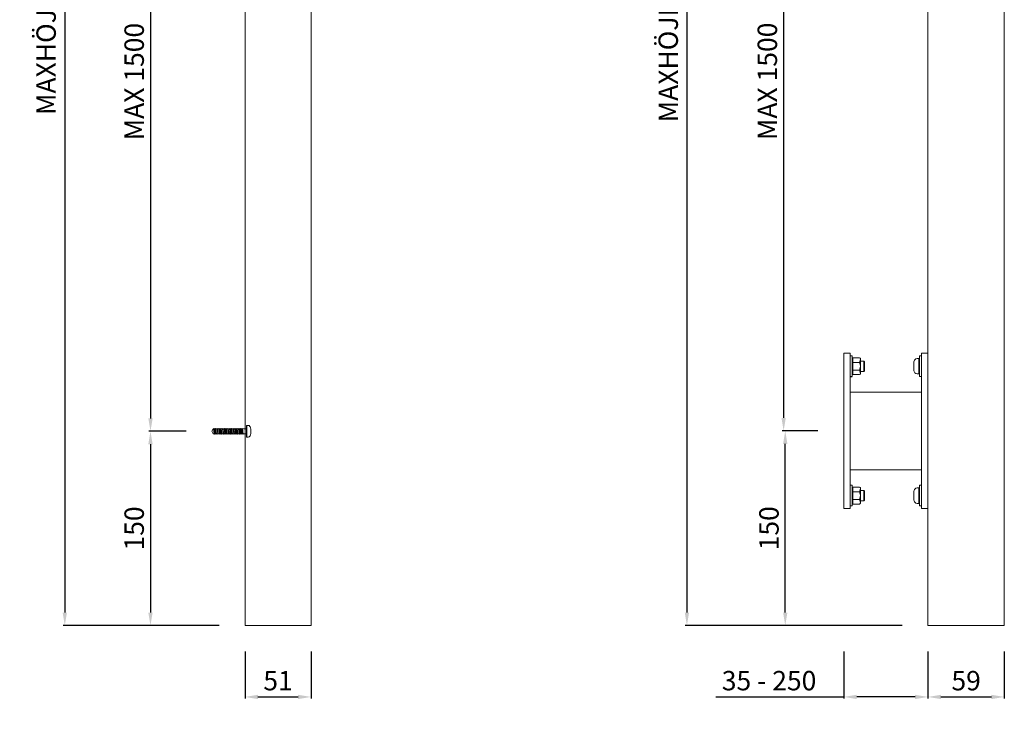
# Model space of a CAD drawing. Units: millimetres. Extents: x 412 to 3756, y 10463 to 15186.
# Drawn here: x 550 to 1311, y 13599 to 14147 of the extents above; entities that cross this region are included whole.
import ezdxf

# ---------------------------------------------------------------- set-up
doc = ezdxf.new("R2010")
doc.units = ezdxf.units.MM
for name, color, linetype, lineweight in [('7', 7, 'Continuous', 20), ('MÅTTSÄTTNING', 4, 'Continuous', 0), ('Nimex System', 3, 'Continuous', 0)]:
    doc.layers.add(name, color=color, linetype=linetype, lineweight=lineweight)
doc.dimstyles.new('ISO-15 cyan', dxfattribs={"dimtxt": 15, "dimasz": 10, "dimexe": 1.25, "dimexo": 20, "dimgap": 3, "dimtad": 1, "dimdec": 0, "dimtxsty": 'Standard', "dimcen": 2.5, "dimclrd": 4, "dimclre": 4, "dimclrt": 4, "dimadec": 0, "dimazin": 0, "dimtfac": 1, "dimtdec": 0, "dimtmove": 0, "dimatfit": 3, "dimfxl": 1, "dimarcsym": 0})

# ---------------------------------------------------------------- blocks, each defined once
blk = doc.blocks.new('*D161')
at = {"layer": 'Defpoints', "color": 0, "transparency": 16777216}
for p in [(1186.65, 14369.2), (1140.14, 13828.88), (1186.65, 13828.88)]:
    blk.add_point(p, dxfattribs=at)
at = {"layer": 'MÅTTSÄTTNING', "color": 4, "lineweight": -2, "transparency": 16777216}
for p, q in [((1166.65, 14369.2), (1138.89, 14369.2)), ((1140.14, 14359.2), (1140.14, 13838.88)), ((1166.65, 13828.88), (1138.89, 13828.88))]:
    blk.add_line(p, q, dxfattribs=at)
at = {"layer": 'MÅTTSÄTTNING', "color": 4, "transparency": 16777216}
for points in [[(1138.47, 14359.2), (1141.81, 14359.2), (1140.14, 14369.2)], [(1138.47, 13838.88), (1141.81, 13838.88), (1140.14, 13828.88)]]:
    blk.add_solid(points, dxfattribs=at)
at = {"layer": 'MÅTTSÄTTNING', "color": 4, "transparency": 16777216, "insert": (1129.49, 14099.04), "char_height": 15, "attachment_point": 5, "rotation": 90}
blk.add_mtext('MAX 1500', dxfattribs=at)
blk = doc.blocks.new('*D162')
at = {"layer": 'Defpoints', "color": 0, "transparency": 16777216}
for p in [(1251.65, 13678.46), (1310.65, 13678.46), (1310.65, 13623.32)]:
    blk.add_point(p, dxfattribs=at)
at = {"layer": 'MÅTTSÄTTNING', "color": 4, "lineweight": -2, "transparency": 16777216}
for p, q in [((1251.65, 13658.46), (1251.65, 13622.07)), ((1310.65, 13658.46), (1310.65, 13622.07)), ((1261.65, 13623.32), (1300.65, 13623.32))]:
    blk.add_line(p, q, dxfattribs=at)
at = {"layer": 'MÅTTSÄTTNING', "color": 4, "transparency": 16777216}
for points in [[(1261.65, 13624.98), (1261.65, 13621.65), (1251.65, 13623.32)], [(1300.65, 13624.98), (1300.65, 13621.65), (1310.65, 13623.32)]]:
    blk.add_solid(points, dxfattribs=at)
at = {"layer": 'MÅTTSÄTTNING', "color": 4, "transparency": 16777216, "insert": (1281.15, 13633.96), "char_height": 15, "attachment_point": 5}
blk.add_mtext('59', dxfattribs=at)
blk = doc.blocks.new('*D163')
at = {"layer": 'Defpoints', "color": 0, "transparency": 16777216}
for p in [(1251.65, 14619.2), (1065.41, 13678.46), (1251.65, 13678.46)]:
    blk.add_point(p, dxfattribs=at)
at = {"layer": 'MÅTTSÄTTNING', "color": 4, "lineweight": -2, "transparency": 16777216}
for p, q in [((1231.65, 14619.2), (1064.16, 14619.2)), ((1065.41, 14609.2), (1065.41, 13688.46)), ((1231.65, 13678.46), (1064.16, 13678.46))]:
    blk.add_line(p, q, dxfattribs=at)
at = {"layer": 'MÅTTSÄTTNING', "color": 4, "transparency": 16777216}
for points in [[(1063.74, 14609.2), (1067.07, 14609.2), (1065.41, 14619.2)], [(1063.74, 13688.46), (1067.07, 13688.46), (1065.41, 13678.46)]]:
    blk.add_solid(points, dxfattribs=at)
at = {"layer": 'MÅTTSÄTTNING', "color": 4, "transparency": 16777216, "insert": (1052.92, 14148.83), "char_height": 15, "attachment_point": 5, "rotation": 90}
blk.add_mtext('MAXHÖJD: 40000', dxfattribs=at)
blk = doc.blocks.new('Geider+kassett')
at = {"layer": 'Nimex System'}
for p, q in [((5827.3, 5609.5), (5827.3, 4766.76)), ((5878.3, 5607.51), (5878.3, 4766.76)), ((5878.3, 4766.76), (5827.3, 4766.76))]:
    blk.add_line(p, q, dxfattribs=at)
blk = doc.blocks.new('*D168')
at = {"layer": 'Defpoints', "color": 0, "transparency": 16777216}
for p in [(698.37, 13828.6), (650.9, 13678.46), (723.96, 13678.46)]:
    blk.add_point(p, dxfattribs=at)
at = {"layer": 'MÅTTSÄTTNING', "color": 4, "lineweight": -2, "transparency": 16777216}
for p, q in [((678.37, 13828.6), (649.65, 13828.6)), ((650.9, 13818.6), (650.9, 13688.46)), ((703.96, 13678.46), (649.65, 13678.46))]:
    blk.add_line(p, q, dxfattribs=at)
at = {"layer": 'MÅTTSÄTTNING', "color": 4, "transparency": 16777216}
for points in [[(649.23, 13818.6), (652.57, 13818.6), (650.9, 13828.6)], [(649.23, 13688.46), (652.57, 13688.46), (650.9, 13678.46)]]:
    blk.add_solid(points, dxfattribs=at)
at = {"layer": 'MÅTTSÄTTNING', "color": 4, "transparency": 16777216, "insert": (640.25, 13753.53), "char_height": 15, "attachment_point": 5, "rotation": 90}
blk.add_mtext('150', dxfattribs=at)
blk = doc.blocks.new('RXS3.8x25')
at = {"layer": 'Nimex System'}
for p, q in [((21673.3, 38876.92), (21673.3, 38886.04)), ((21646.32, 38881.48), (21647.39, 38883.34)), ((21647.39, 38879.62), (21646.32, 38881.48)), ((21647.39, 38883.34), (21648.03, 38883.34)), ((21647.5, 38879.62), (21647.39, 38879.62)), ((21648.03, 38883.34), (21647.5, 38879.62)), ((21647.5, 38879.62), (21647.75, 38879.19)), ((21647.75, 38879.19), (21648.27, 38883.77)), ((21647.99, 38879.62), (21647.75, 38879.19)), ((21647.99, 38879.62), (21648.52, 38883.34)), ((21648.87, 38879.62), (21647.99, 38879.62)), ((21648.03, 38883.34), (21648.27, 38883.77)), ((21648.52, 38883.34), (21648.27, 38883.77)), ((21648.52, 38883.34), (21649.4, 38883.34)), ((21648.52, 38883.34), (21649.4, 38883.34)), ((21649.4, 38883.34), (21648.87, 38879.62)), ((21648.87, 38879.62), (21649.12, 38879.19)), ((21649.12, 38879.19), (21649.65, 38883.77)), ((21649.37, 38879.62), (21649.12, 38879.19)), ((21649.37, 38879.62), (21649.9, 38883.34)), ((21650.25, 38879.62), (21649.37, 38879.62)), ((21649.4, 38883.34), (21649.65, 38883.77)), ((21649.9, 38883.34), (21649.65, 38883.77)), ((21649.9, 38883.34), (21650.78, 38883.34)), ((21649.9, 38883.34), (21650.78, 38883.34)), ((21650.78, 38883.34), (21650.25, 38879.62)), ((21650.25, 38879.62), (21650.5, 38879.19)), ((21650.5, 38879.19), (21651.02, 38883.77)), ((21650.74, 38879.62), (21650.5, 38879.19)), ((21650.74, 38879.62), (21651.27, 38883.34)), ((21651.62, 38879.62), (21650.74, 38879.62)), ((21650.78, 38883.34), (21651.02, 38883.77)), ((21651.27, 38883.34), (21651.02, 38883.77)), ((21651.27, 38883.34), (21652.15, 38883.34)), ((21652.15, 38883.34), (21651.62, 38879.62)), ((21651.62, 38879.62), (21651.87, 38879.19)), ((21651.87, 38879.19), (21652.4, 38883.77)), ((21652.12, 38879.62), (21651.87, 38879.19)), ((21652.12, 38879.62), (21652.65, 38883.34)), ((21653, 38879.62), (21652.12, 38879.62)), ((21652.15, 38883.34), (21652.4, 38883.77)), ((21652.65, 38883.34), (21652.4, 38883.77)), ((21653.53, 38883.34), (21652.65, 38883.34)), ((21653, 38879.62), (21653.53, 38883.34)), ((21653, 38879.62), (21653.25, 38879.19)), ((21653.25, 38879.19), (21653.78, 38883.77)), ((21653.5, 38879.62), (21653.25, 38879.19)), ((21653.5, 38879.62), (21654.02, 38883.34)), ((21654.38, 38879.62), (21653.5, 38879.62)), ((21653.53, 38883.34), (21653.78, 38883.77)), ((21654.02, 38883.34), (21653.78, 38883.77)), ((21654.9, 38883.34), (21654.02, 38883.34)), ((21654.38, 38879.62), (21654.9, 38883.34)), ((21654.38, 38879.62), (21654.62, 38879.19)), ((21654.62, 38879.19), (21655.15, 38883.77)), ((21654.87, 38879.62), (21654.62, 38879.19)), ((21654.87, 38879.62), (21655.4, 38883.34)), ((21655.75, 38879.62), (21654.87, 38879.62)), ((21654.9, 38883.34), (21655.15, 38883.77)), ((21655.15, 38883.77), (21655.4, 38883.34)), ((21656.28, 38883.34), (21655.4, 38883.34)), ((21655.75, 38879.62), (21656.28, 38883.34)), ((21655.75, 38879.62), (21656, 38879.19)), ((21656, 38879.19), (21656.53, 38883.77)), ((21656.25, 38879.62), (21656, 38879.19)), ((21656.25, 38879.62), (21656.78, 38883.34)), ((21657.13, 38879.62), (21656.25, 38879.62)), ((21656.28, 38883.34), (21656.53, 38883.77)), ((21656.78, 38883.34), (21656.53, 38883.77)), ((21657.65, 38883.34), (21656.78, 38883.34)), ((21657.13, 38879.62), (21657.65, 38883.34)), ((21657.13, 38879.62), (21657.37, 38879.19)), ((21657.37, 38879.19), (21657.9, 38883.77)), ((21657.62, 38879.62), (21657.37, 38879.19)), ((21657.62, 38879.62), (21658.15, 38883.34)), ((21658.5, 38879.62), (21657.62, 38879.62)), ((21657.65, 38883.34), (21657.9, 38883.77)), ((21658.15, 38883.34), (21657.9, 38883.77)), ((21659.03, 38883.34), (21658.15, 38883.34)), ((21659.03, 38883.34), (21658.5, 38879.62)), ((21658.5, 38879.62), (21658.75, 38879.19)), ((21658.75, 38879.19), (21659.28, 38883.77)), ((21659, 38879.62), (21658.75, 38879.19)), ((21659, 38879.62), (21659.53, 38883.34)), ((21659.88, 38879.62), (21659, 38879.62)), ((21659.03, 38883.34), (21659.28, 38883.77)), ((21659.53, 38883.34), (21659.28, 38883.77)), ((21660.41, 38883.34), (21659.53, 38883.34)), ((21659.88, 38879.62), (21660.41, 38883.34)), ((21659.88, 38879.62), (21660.13, 38879.19)), ((21660.13, 38879.19), (21660.65, 38883.77)), ((21660.37, 38879.62), (21660.13, 38879.19)), ((21660.37, 38879.62), (21660.9, 38883.34)), ((21661.25, 38879.62), (21660.37, 38879.62)), ((21660.41, 38883.34), (21660.65, 38883.77)), ((21660.9, 38883.34), (21660.65, 38883.77)), ((21661.78, 38883.34), (21660.9, 38883.34)), ((21661.25, 38879.62), (21661.78, 38883.34)), ((21661.25, 38879.62), (21661.5, 38879.19)), ((21661.5, 38879.19), (21662.03, 38883.77)), ((21661.75, 38879.62), (21661.5, 38879.19)), ((21661.75, 38879.62), (21662.28, 38883.34)), ((21662.63, 38879.62), (21661.75, 38879.62)), ((21661.78, 38883.34), (21662.03, 38883.77)), ((21662.28, 38883.34), (21662.03, 38883.77)), ((21663.16, 38883.34), (21662.28, 38883.34)), ((21662.63, 38879.62), (21663.16, 38883.34)), ((21662.63, 38879.62), (21662.88, 38879.19)), ((21662.88, 38879.19), (21663.41, 38883.77)), ((21663.12, 38879.62), (21662.88, 38879.19)), ((21663.12, 38879.62), (21663.65, 38883.34)), ((21664, 38879.62), (21663.12, 38879.62)), ((21663.16, 38883.34), (21663.41, 38883.77)), ((21663.65, 38883.34), (21663.41, 38883.77)), ((21664.53, 38883.34), (21663.65, 38883.34)), ((21664, 38879.62), (21664.53, 38883.34)), ((21664, 38879.62), (21664.25, 38879.19)), ((21664.25, 38879.19), (21664.78, 38883.77)), ((21664.5, 38879.62), (21664.25, 38879.19)), ((21664.5, 38879.62), (21665.03, 38883.34)), ((21664.5, 38879.62), (21665.38, 38879.62)), ((21664.53, 38883.34), (21664.78, 38883.77)), ((21665.03, 38883.34), (21664.78, 38883.77)), ((21665.03, 38883.34), (21665.91, 38883.34)), ((21665.38, 38879.62), (21665.91, 38883.34)), ((21665.38, 38879.62), (21665.63, 38879.19)), ((21665.63, 38879.19), (21666.16, 38883.77)), ((21665.88, 38879.62), (21665.63, 38879.19)), ((21665.88, 38879.62), (21666.4, 38883.34)), ((21665.88, 38879.62), (21666.08, 38879.62)), ((21665.91, 38883.34), (21666.16, 38883.77)), ((21666.08, 38879.62), (21666.76, 38879.62)), ((21666.4, 38883.34), (21666.16, 38883.77)), ((21666.4, 38883.34), (21667.28, 38883.34)), ((21666.76, 38879.62), (21667.28, 38883.34)), ((21666.76, 38879.62), (21667, 38879.19)), ((21667, 38879.19), (21667.53, 38883.77)), ((21667.25, 38879.62), (21667, 38879.19)), ((21667.25, 38879.62), (21667.78, 38883.34)), ((21667.25, 38879.62), (21668.13, 38879.62)), ((21667.25, 38879.62), (21668.13, 38879.62)), ((21667.28, 38883.34), (21667.53, 38883.77)), ((21667.78, 38883.34), (21667.53, 38883.77)), ((21667.78, 38883.34), (21668.66, 38883.34)), ((21667.78, 38883.34), (21668.66, 38883.34)), ((21668.13, 38879.62), (21668.66, 38883.34)), ((21668.13, 38879.62), (21668.38, 38879.19)), ((21668.38, 38879.19), (21668.91, 38883.77)), ((21668.63, 38879.62), (21668.38, 38879.19)), ((21668.63, 38879.62), (21669.16, 38883.34)), ((21668.63, 38879.62), (21669.51, 38879.62)), ((21668.63, 38879.62), (21668.83, 38879.62)), ((21668.66, 38883.34), (21668.91, 38883.77)), ((21669.16, 38883.34), (21668.91, 38883.77)), ((21669.16, 38883.34), (21670.04, 38883.34)), ((21669.51, 38879.62), (21670.04, 38883.34)), ((21669.51, 38879.62), (21669.75, 38879.19)), ((21669.75, 38879.19), (21670.28, 38883.77)), ((21670, 38879.62), (21669.75, 38879.19)), ((21670, 38879.62), (21670.53, 38883.34)), ((21670, 38879.62), (21672.92, 38879.62)), ((21670.04, 38883.34), (21670.28, 38883.77)), ((21670.53, 38883.34), (21670.28, 38883.77)), ((21670.53, 38883.34), (21672.92, 38883.34))]:
    blk.add_line(p, q, dxfattribs=at)
blk.add_lwpolyline([(21672.92, 38885.66, -0.414214), (21673.3, 38886.04), (21674.34, 38886.04, -0.263447), (21675.64, 38885.3), (21675.8, 38885.04, -0.135933), (21676.34, 38883.09), (21676.34, 38879.87, -0.135933), (21675.8, 38877.92), (21675.64, 38877.66, -0.263447), (21674.34, 38876.92), (21673.3, 38876.92, -0.414214), (21672.92, 38877.3)], format="xyb", close=True, dxfattribs=at)
blk = doc.blocks.new('*D169')
at = {"layer": 'Defpoints', "color": 0, "transparency": 16777216}
for p in [(698.37, 14369.06), (650.9, 13828.6), (698.37, 13828.6)]:
    blk.add_point(p, dxfattribs=at)
at = {"layer": 'MÅTTSÄTTNING', "color": 4, "lineweight": -2, "transparency": 16777216}
for p, q in [((678.37, 14369.06), (649.65, 14369.06)), ((650.9, 14359.06), (650.9, 13838.6)), ((678.37, 13828.6), (649.65, 13828.6))]:
    blk.add_line(p, q, dxfattribs=at)
at = {"layer": 'MÅTTSÄTTNING', "color": 4, "transparency": 16777216}
for points in [[(649.23, 14359.06), (652.57, 14359.06), (650.9, 14369.06)], [(649.23, 13838.6), (652.57, 13838.6), (650.9, 13828.6)]]:
    blk.add_solid(points, dxfattribs=at)
at = {"layer": 'MÅTTSÄTTNING', "color": 4, "transparency": 16777216, "insert": (640.25, 14098.83), "char_height": 15, "attachment_point": 5, "rotation": 90}
blk.add_mtext('MAX 1500', dxfattribs=at)
blk = doc.blocks.new('*D183')
at = {"layer": 'Defpoints', "color": 0, "transparency": 16777216}
for p in [(723.96, 13678.46), (774.96, 13678.46), (774.96, 13623.32)]:
    blk.add_point(p, dxfattribs=at)
at = {"layer": 'MÅTTSÄTTNING', "color": 4, "lineweight": -2, "transparency": 16777216}
for p, q in [((723.96, 13658.46), (723.96, 13622.07)), ((774.96, 13658.46), (774.96, 13622.07)), ((733.96, 13623.32), (764.96, 13623.32))]:
    blk.add_line(p, q, dxfattribs=at)
at = {"layer": 'MÅTTSÄTTNING', "color": 4, "transparency": 16777216}
for points in [[(733.96, 13624.98), (733.96, 13621.65), (723.96, 13623.32)], [(764.96, 13624.98), (764.96, 13621.65), (774.96, 13623.32)]]:
    blk.add_solid(points, dxfattribs=at)
at = {"layer": 'MÅTTSÄTTNING', "color": 4, "transparency": 16777216, "insert": (749.46, 13633.96), "char_height": 15, "attachment_point": 5}
blk.add_mtext('51', dxfattribs=at)
blk = doc.blocks.new('*D204')
at = {"layer": 'Defpoints', "color": 0, "transparency": 16777216}
for p in [(1141.39, 13828.88), (1186.65, 13828.88), (1251.65, 13678.46)]:
    blk.add_point(p, dxfattribs=at)
at = {"layer": 'MÅTTSÄTTNING', "color": 4, "lineweight": -2, "transparency": 16777216}
for p, q in [((1166.65, 13828.88), (1140.14, 13828.88)), ((1141.39, 13688.46), (1141.39, 13818.88)), ((1231.65, 13678.46), (1140.14, 13678.46))]:
    blk.add_line(p, q, dxfattribs=at)
at = {"layer": 'MÅTTSÄTTNING', "color": 4, "transparency": 16777216}
for points in [[(1139.72, 13818.88), (1143.06, 13818.88), (1141.39, 13828.88)], [(1139.72, 13688.46), (1143.06, 13688.46), (1141.39, 13678.46)]]:
    blk.add_solid(points, dxfattribs=at)
at = {"layer": 'MÅTTSÄTTNING', "color": 4, "transparency": 16777216, "insert": (1130.74, 13753.67), "char_height": 15, "attachment_point": 5, "rotation": 90}
blk.add_mtext('150', dxfattribs=at)
blk = doc.blocks.new('*D250')
at = {"layer": 'Defpoints', "color": 0, "transparency": 16777216}
for p in [(1186.65, 13678.46), (1251.65, 13678.46), (1186.65, 13623.32)]:
    blk.add_point(p, dxfattribs=at)
at = {"layer": 'MÅTTSÄTTNING', "color": 4, "lineweight": -2, "transparency": 16777216}
for p, q in [((1186.65, 13658.46), (1186.65, 13622.07)), ((1251.65, 13658.46), (1251.65, 13622.07)), ((1087.87, 13623.32), (1186.65, 13623.32)), ((1241.65, 13623.32), (1196.65, 13623.32))]:
    blk.add_line(p, q, dxfattribs=at)
at = {"layer": 'MÅTTSÄTTNING', "color": 4, "transparency": 16777216}
for points in [[(1196.65, 13624.98), (1196.65, 13621.65), (1186.65, 13623.32)], [(1241.65, 13624.98), (1241.65, 13621.65), (1251.65, 13623.32)]]:
    blk.add_solid(points, dxfattribs=at)
at = {"layer": 'MÅTTSÄTTNING', "color": 4, "transparency": 16777216, "insert": (1128.88, 13633.96), "char_height": 15, "attachment_point": 5}
blk.add_mtext('35 - 250 ', dxfattribs=at)
blk = doc.blocks.new('*D253')
at = {"layer": 'Defpoints', "color": 0, "transparency": 16777216}
for p in [(723.96, 14619.2), (584.7, 13678.46), (723.96, 13678.46)]:
    blk.add_point(p, dxfattribs=at)
at = {"layer": 'MÅTTSÄTTNING', "color": 4, "lineweight": -2, "transparency": 16777216}
for p, q in [((703.96, 14619.2), (583.45, 14619.2)), ((584.7, 14609.2), (584.7, 13688.46)), ((703.96, 13678.46), (583.45, 13678.46))]:
    blk.add_line(p, q, dxfattribs=at)
at = {"layer": 'MÅTTSÄTTNING', "color": 4, "transparency": 16777216}
for points in [[(583.03, 14609.2), (586.37, 14609.2), (584.7, 14619.2)], [(583.03, 13688.46), (586.37, 13688.46), (584.7, 13678.46)]]:
    blk.add_solid(points, dxfattribs=at)
at = {"layer": 'MÅTTSÄTTNING', "color": 4, "transparency": 16777216, "insert": (572.21, 14148.83), "char_height": 15, "attachment_point": 5, "rotation": 90}
blk.add_mtext('MAXHÖJD: 4000', dxfattribs=at)

msp = doc.modelspace()

# ---------------------------------------------------------------- linework, layer by layer
msp.add_line((1191.65, 13870.88), (1193.15, 13870.88))
at = {"layer": '7'}
for p, q in [((1246.65, 13870.88), (1245.15, 13870.88)), ((1191.65, 13828.88), (1191.65, 13858.88))]:
    msp.add_line(p, q, dxfattribs=at)
at = {"layer": 'Nimex System'}
for p, q in [((1251.65, 14521.2), (1251.65, 13678.46)), ((1310.65, 14519.21), (1310.65, 13678.46)), ((1191.65, 13886.88), (1191.65, 13870.88)), ((1193.15, 13886.88), (1191.65, 13886.88)), ((1193.15, 13878.88), (1193.15, 13886.88)), ((1193.65, 13884.88), (1193.15, 13884.88)), ((1193.15, 13884.88), (1193.15, 13872.88)), ((1193.65, 13885.38), (1193.65, 13884.88)), ((1193.65, 13885.38), (1193.65, 13878.88)), ((1198.68, 13885.38), (1193.65, 13885.38)), ((1199.3, 13885.07, -0.48), (1198.68, 13885.38, -0.48)), ((1199.54, 13884.82, -0.48), (1199.54, 13872.94, -0.48)), ((1244.65, 13884.88), (1244.65, 13872.88)), ((1245.15, 13878.88), (1245.15, 13886.88)), ((1245.15, 13886.88), (1246.65, 13886.88)), ((1246.65, 13886.88), (1246.65, 13870.88)), ((1193.15, 13878.88), (1193.15, 13870.88)), ((1193.65, 13882.88), (1193.65, 13874.88)), ((1193.65, 13881.88), (1198.68, 13881.88)), ((1193.65, 13872.38), (1193.65, 13880.88)), ((1198.68, 13881.88, -0.48), (1199.55, 13884.47, -0.48)), ((1198.68, 13881.88, -0.48), (1199.28, 13880.1, -0.19)), ((1199.28, 13877.66, -0.19), (1198.68, 13875.88, -0.48)), ((1199.28, 13880.1, -0.19), (1199.34, 13879.93, -0.16)), ((1199.28, 13877.66, -0.19), (1199.34, 13877.83, -0.16)), ((1202.04, 13882.88, -0.48), (1199.54, 13882.88, -0.48)), ((1202.04, 13882.88, -0.48), (1202.04, 13874.88, -0.48)), ((1202.04, 13882.88, -0.48), (1202.54, 13882.38, -0.48)), ((1202.54, 13875.38, -0.48), (1202.54, 13882.38, -0.48)), ((1245.15, 13881.32), (1245.15, 13876.43)), ((1245.15, 13870.88), (1245.15, 13878.88)), ((1193.65, 13872.88), (1193.15, 13872.88)), ((1193.65, 13875.88), (1198.68, 13875.88)), ((1193.65, 13872.38), (1193.65, 13872.88)), ((1193.65, 13872.38), (1198.68, 13872.38, -0.48)), ((1198.68, 13875.88, -0.48), (1199.55, 13873.29, -0.48)), ((1199.3, 13872.68, -0.48), (1198.68, 13872.38, -0.48)), ((1202.04, 13874.88, -0.48), (1199.54, 13874.88, -0.48)), ((1202.04, 13874.88, -0.48), (1202.54, 13875.38, -0.48)), ((1191.65, 13770.88), (1191.65, 13786.88)), ((1191.65, 13786.88), (1193.15, 13786.88)), ((1193.15, 13778.88), (1193.15, 13786.88)), ((1246.65, 13786.88), (1245.15, 13786.88)), ((1245.15, 13786.88), (1245.15, 13778.88)), ((1246.65, 13770.88), (1246.65, 13786.88)), ((1193.65, 13784.88), (1193.15, 13784.88)), ((1193.15, 13772.88), (1193.15, 13784.88)), ((1193.15, 13778.88), (1193.15, 13770.88)), ((1193.65, 13785.38), (1198.68, 13785.38, -0.48)), ((1193.65, 13785.38), (1193.65, 13776.88)), ((1193.65, 13785.38), (1193.65, 13784.88)), ((1193.65, 13774.88), (1193.65, 13782.88)), ((1193.65, 13781.88), (1198.68, 13781.88)), ((1193.65, 13772.38), (1193.65, 13778.88)), ((1199.3, 13785.07, -0.48), (1198.68, 13785.38, -0.48)), ((1198.68, 13781.88, -0.48), (1199.55, 13784.47, -0.48)), ((1199.28, 13780.1, -0.19), (1198.68, 13781.88, -0.48)), ((1199.28, 13780.1, -0.19), (1199.34, 13779.93, -0.16)), ((1199.54, 13772.94, -0.48), (1199.54, 13784.82, -0.48)), ((1202.04, 13782.88, -0.48), (1199.54, 13782.88, -0.48)), ((1202.04, 13774.88, -0.48), (1202.04, 13782.88, -0.48)), ((1202.04, 13782.88, -0.48), (1202.54, 13782.38, -0.48)), ((1202.54, 13782.38, -0.48), (1202.54, 13775.38, -0.48)), ((1244.65, 13772.88), (1244.65, 13784.88)), ((1245.15, 13776.43), (1245.15, 13781.32)), ((1245.15, 13778.88), (1245.15, 13770.88)), ((1193.15, 13770.88), (1191.65, 13770.88)), ((1193.65, 13772.88), (1193.15, 13772.88)), ((1193.65, 13775.88), (1198.68, 13775.88)), ((1193.65, 13772.38), (1193.65, 13772.88)), ((1198.68, 13772.38), (1193.65, 13772.38)), ((1198.68, 13775.88, -0.48), (1199.28, 13777.66, -0.19)), ((1198.68, 13775.88, -0.48), (1199.55, 13773.29, -0.48)), ((1199.3, 13772.68, -0.48), (1198.68, 13772.38, -0.48)), ((1199.28, 13777.66, -0.19), (1199.34, 13777.83, -0.16)), ((1202.04, 13774.88, -0.48), (1199.54, 13774.88, -0.48)), ((1202.04, 13774.88, -0.48), (1202.54, 13775.38, -0.48)), ((1245.15, 13770.88), (1246.65, 13770.88)), ((1310.65, 13678.46), (1251.65, 13678.46))]:
    msp.add_line(p, q, dxfattribs=at)
for points in [[(1186.65, 13888.88), (1191.65, 13888.88), (1191.65, 13768.88), (1186.65, 13768.88)], [(1251.65, 13888.88), (1246.65, 13888.88), (1246.65, 13768.88), (1251.65, 13768.88)], [(1191.65, 13858.88), (1246.65, 13858.88), (1246.65, 13798.88), (1191.65, 13798.88)]]:
    msp.add_lwpolyline(points, close=True, dxfattribs=at)
for points in [[(1245.15, 13873.38, -0.414214), (1244.65, 13872.88), (1243.29, 13872.88, -0.263447), (1241.57, 13873.85), (1241.37, 13874.19, -0.135933), (1240.65, 13876.76), (1240.65, 13880.99, -0.135933), (1241.37, 13883.57), (1241.57, 13883.91, -0.263447), (1243.29, 13884.88), (1244.65, 13884.88, -0.414214), (1245.15, 13884.38)], [(1245.15, 13784.38, 0.414214), (1244.65, 13784.88), (1243.29, 13784.88, 0.263447), (1241.57, 13783.91), (1241.37, 13783.57, 0.135933), (1240.65, 13780.99), (1240.65, 13776.76, 0.135933), (1241.37, 13774.19), (1241.57, 13773.85, 0.263447), (1243.29, 13772.88), (1244.65, 13772.88, 0.414214), (1245.15, 13773.38)]]:
    msp.add_lwpolyline(points, format="xyb", close=True, dxfattribs=at)
for centre, start, end in [((1199.07, 13884.63, -0.48), 341.56505, 63.43495), ((1199.07, 13873.13, -0.48), 296.56505, 18.43495), ((1199.07, 13784.63, -0.48), 341.56505, 63.43495), ((1199.07, 13773.13, -0.48), 296.56505, 18.43495)]:
    msp.add_arc(centre, 0.5, start, end, dxfattribs=at)
at = {"layer": 'Nimex System', "extrusion": (-0.447214, 5.14088e-16, 0.894427)}
msp.add_arc((-13878.88, 1069.84, -536.5), 3, 69.56068, 110.43932, dxfattribs=at)
at = {"layer": 'Nimex System', "extrusion": (-0.447214, -5.14088e-16, 0.894427)}
msp.add_arc((-13778.88, 1069.84, -536.5), 3, 69.56068, 110.43932, dxfattribs=at)

# ---------------------------------------------------------------- block references
at = {"layer": '7', "xscale": -1, "rotation": 180}
msp.add_blockref('RXS3.8x25', (-20947.94, 52710.08), dxfattribs=at)
at = {"layer": 'Nimex System'}
msp.add_blockref('Geider+kassett', (-5103.33, 8911.7), dxfattribs=at)

# ---------------------------------------------------------------- dimensions: what is measured, and where the dimension line sits
at = {"layer": 'MÅTTSÄTTNING'}
for base, p1, p2, text, picture, middle in [((584.7, 13678.46), (723.96, 14619.2), (723.96, 13678.46), 'MAXHÖJD: 4000', '*D253', (572.21, 14148.83)), ((650.9, 13828.6), (698.37, 14369.06), (698.37, 13828.6), 'MAX 1500', '*D169', (640.25, 14098.83)), ((1140.14, 13828.88), (1186.65, 14369.2), (1186.65, 13828.88), 'MAX 1500', '*D161', (1129.49, 14099.04))]:
    dim = msp.add_linear_dim(base=base, p1=p1, p2=p2, angle=90, text=text, dimstyle='ISO-15 cyan', dxfattribs=at)
    dim.commit()
    dim.dimension.update_dxf_attribs({"geometry": picture, "text_midpoint": middle})
dim = msp.add_linear_dim(base=(1065.41, 13678.46), p1=(1251.65, 14619.2), p2=(1251.65, 13678.46), angle=90, text='MAXHÖJD: 40000', dimstyle='ISO-15 cyan', dxfattribs=at)
dim.commit()
dim.dimension.update_dxf_attribs({"geometry": '*D163', "text_midpoint": (1065.41, 14148.83), "dimtype": 160})
for base, p1, p2, angle, picture, middle in [((650.9, 13678.46), (698.37, 13828.6), (723.96, 13678.46), 270, '*D168', (640.25, 13753.53)), ((1141.39, 13828.88), (1251.65, 13678.46), (1186.65, 13828.88), 90, '*D204', (1130.74, 13753.67))]:
    dim = msp.add_linear_dim(base=base, p1=p1, p2=p2, angle=angle, dimstyle='ISO-15 cyan', dxfattribs=at)
    dim.commit()
    dim.dimension.update_dxf_attribs({"geometry": picture, "text_midpoint": middle})
for base, p1, p2, picture, middle in [((774.96, 13623.32), (723.96, 13678.46), (774.96, 13678.46), '*D183', (749.46, 13623.32)), ((1310.65, 13623.32), (1251.65, 13678.46), (1310.65, 13678.46), '*D162', (1281.15, 13623.32))]:
    dim = msp.add_linear_dim(base=base, p1=p1, p2=p2, dimstyle='ISO-15 cyan', dxfattribs=at)
    dim.commit()
    dim.dimension.update_dxf_attribs({"geometry": picture, "text_midpoint": middle, "dimtype": 160})
dim = msp.add_linear_dim(base=(1186.65, 13623.32), p1=(1251.65, 13678.46), p2=(1186.65, 13678.46), text='35 - 250 ', dimstyle='ISO-15 cyan', override={"dimtmove": 1}, dxfattribs=at)
dim.commit()
dim.dimension.update_dxf_attribs({"geometry": '*D250', "text_midpoint": (1128.88, 13623.32), "dimtype": 160})

doc.saveas('drawing.dxf')
